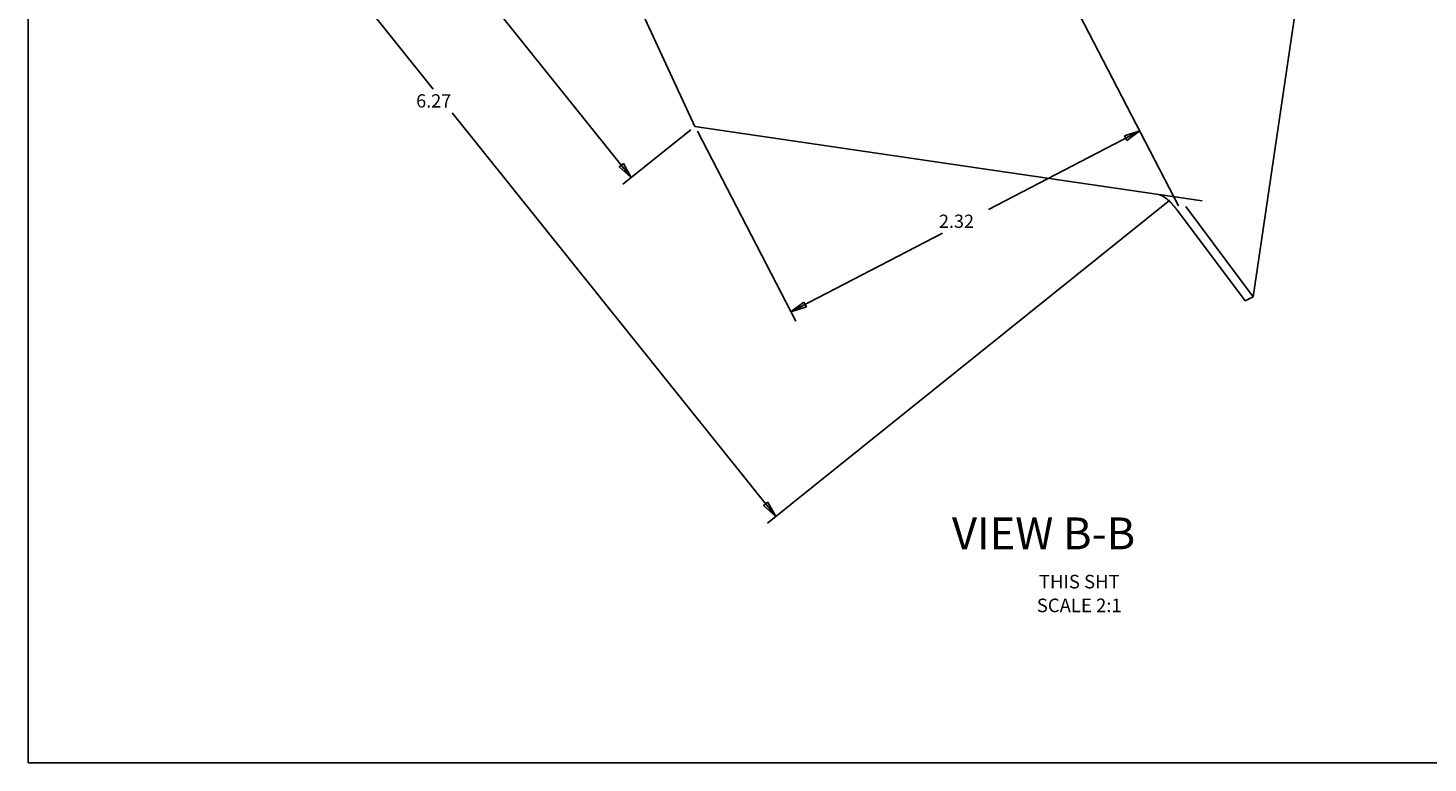
# Model space of a CAD drawing. Extents: x 0.5 to 33.5, y 0.5 to 21.5.
# Drawn here: x 0.5 to 17, y 0.5 to 9.2 of the extents above; entities that cross this region are included whole.
import ezdxf
from ezdxf.enums import TextEntityAlignment as Align

# ---------------------------------------------------------------- set-up
doc = ezdxf.new("R2010")
doc.units = 0
doc.header["$MEASUREMENT"] = 0
doc.linetypes.add('HIDDENNEW0', pattern=[0.1875, 0.0625, -0.0625, 0.0625])
doc.layers.get('0').update_dxf_attribs({"linetype": 'CONTINUOUS'})
for name, color, linetype in [('4', 7, 'CONTINUOUS'), ('DIM', 2, 'HIDDENNEW0'), ('OBJ', 7, 'HIDDENNEW0'), ('TITLE', 1, 'CONTINUOUS'), ('TXT', 4, 'HIDDENNEW0')]:
    doc.layers.add(name, color=color, linetype=linetype)
doc.styles.get("Standard").update_dxf_attribs({"font": 'monotxt.shx'})
doc.dimstyles.new('DSTYLE30', dxfattribs={"dimtxt": 0.078, "dimasz": 0.188, "dimexe": 0.125, "dimexo": 0.0625, "dimgap": 0.0625, "dimtad": 0, "dimtih": 1, "dimtoh": 1, "dimdec": 3, "dimlfac": 0.5, "dimrnd": 0.01, "dimzin": 7, "dimdsep": 46, "dimtxsty": 'Standard', "dimcen": 0.09, "dimse1": 1, "dimadec": 0, "dimazin": 0, "dimtp": 0.005, "dimtm": 0.005, "dimtfac": 1, "dimtdec": 3, "dimtofl": 0, "dimtmove": 2, "dimatfit": 3, "dimfxl": 0, "dimtolj": 1, "dimtzin": 0, "dimarcsym": 0})
doc.dimstyles.new('DSTYLE31', dxfattribs={"dimtxt": 0.078, "dimasz": 0.188, "dimexe": 0.125, "dimexo": 0.0625, "dimgap": 0.0625, "dimtad": 0, "dimtih": 1, "dimtoh": 1, "dimdec": 3, "dimlfac": 0.5, "dimrnd": 0.01, "dimzin": 7, "dimdsep": 46, "dimtxsty": 'Standard', "dimcen": 0.09, "dimadec": 0, "dimazin": 0, "dimtp": 0.005, "dimtm": 0.005, "dimtfac": 1, "dimtdec": 3, "dimtofl": 0, "dimtmove": 2, "dimatfit": 3, "dimfxl": 0, "dimtolj": 1, "dimtzin": 0, "dimarcsym": 0})

# ---------------------------------------------------------------- blocks, each defined once
blk = doc.blocks.new('*T35')
at = {"layer": 'DIM', "color": 2, "linetype": 'Continuous'}
for s, p in [('THIS SHT', (0, 0)), ('SCALE 2:1', (0, -0.14))]:
    blk.add_text(s, height=0.08, dxfattribs=at).set_placement(p, align=Align.TOP_CENTER)
blk = doc.blocks.new('_AH1')
at = {"color": 0, "linetype": 'Continuous'}
for p, q in [((-1, 0.166667), (0, 0)), ((-1, 0.166667), (-1, -0.166667)), ((0, 0), (-1, -0.166667)), ((0, 0), (-1, 0))]:
    blk.add_line(p, q, dxfattribs=at)
blk = doc.blocks.new('*D150')
at = {"layer": 'DIM', "color": 2, "linetype": 'Continuous'}
for p, q in [((9.468, 15.915), (6.908, 14.587)), ((5.504, 13.859), (6.366, 14.306)), ((6.808, 11.344), (5.446, 13.97))]:
    blk.add_line(p, q, dxfattribs=at)
at = {"layer": 'DIM', "color": 2, "xscale": 0.188, "yscale": 0.188, "zscale": 0.188}
for p, rotation in [((9.468, 15.915), 27.40637), ((5.504, 13.859), 207.40637)]:
    blk.add_blockref('_AH1', p, dxfattribs=dict(at, rotation=rotation))
at = {"layer": 'DIM', "color": 2, "linetype": 'Continuous'}
blk.add_text('2.23', height=0.156, dxfattribs=at).set_placement((6.325, 14.369))
blk = doc.blocks.new('*D152')
at = {"layer": 'DIM', "color": 2, "linetype": 'Continuous'}
for p, q in [((7.824, 18.297), (2.273, 13.846)), ((2.371, 13.924), (4.876, 10.8)), ((7.607, 7.395), (5.101, 10.519)), ((8.309, 7.958), (7.509, 7.317))]:
    blk.add_line(p, q, dxfattribs=at)
at = {"layer": 'DIM', "color": 2, "xscale": 0.188, "yscale": 0.188, "zscale": 0.188}
for p, rotation in [((2.371, 13.924), 128.72605), ((7.607, 7.395), 308.72605)]:
    blk.add_blockref('_AH1', p, dxfattribs=dict(at, rotation=rotation))
at = {"layer": 'DIM', "color": 2, "linetype": 'Continuous'}
blk.add_text('4.18', height=0.156, dxfattribs=at).set_placement((4.677, 10.582))
blk = doc.blocks.new('*D153')
at = {"layer": 'DIM', "color": 2, "linetype": 'Continuous'}
for p, q in [((7.824, 18.297), (1.361, 13.114)), ((1.458, 13.193), (5.271, 8.438)), ((9.309, 3.402), (5.496, 8.157)), ((13.955, 7.128), (9.211, 3.324))]:
    blk.add_line(p, q, dxfattribs=at)
at = {"layer": 'DIM', "color": 2, "xscale": 0.188, "yscale": 0.188, "zscale": 0.188}
for p, rotation in [((1.458, 13.193), 128.72605), ((9.309, 3.402), 308.72605)]:
    blk.add_blockref('_AH1', p, dxfattribs=dict(at, rotation=rotation))
at = {"layer": 'DIM', "color": 2, "linetype": 'Continuous'}
blk.add_text('6.27', height=0.156, dxfattribs=at).set_placement((5.072, 8.22))
blk = doc.blocks.new('*D243')
at = {"layer": 'DIM', "color": 2, "linetype": 'Continuous'}
for p, q in [((8.386, 7.942), (9.547, 5.703)), ((13.6, 7.945), (11.816, 7.02)), ((9.489, 5.814), (11.274, 6.739))]:
    blk.add_line(p, q, dxfattribs=at)
at = {"layer": 'DIM', "color": 2, "xscale": 0.188, "yscale": 0.188, "zscale": 0.188}
for p, rotation in [((13.6, 7.945), 27.40637), ((9.489, 5.814), 207.40637)]:
    blk.add_blockref('_AH1', p, dxfattribs=dict(at, rotation=rotation))
at = {"layer": 'DIM', "color": 2, "linetype": 'Continuous'}
blk.add_text('2.32', height=0.156, dxfattribs=at).set_placement((11.233, 6.802))
blk = doc.blocks.new('SDTIT00')
at = {"layer": 'TXT', "color": 7, "linetype": 'Continuous'}
for p, q in [((0, 0), (0, 21)), ((33, 0), (0, 0))]:
    blk.add_line(p, q, dxfattribs=at)
at = {"layer": '4', "color": 4, "linetype": 'Continuous', "flags": 4}
for tag, p in [('ACAD', (21.917, 3.213)), ('MECH', (22.75, 3.213)), ('IDEAS', (23.583, 3.213)), ('DRAFTER', (24.938, 2.558)), ('CHECKER', (24.938, 2.162)), ('CHECK_DATE', (26.438, 2.162)), ('APP_1_DATE', (26.438, 1.767)), ('APP_2_DATE', (26.438, 1.371)), ('APP_3_DATE', (26.438, 0.975)), ('APP_4_DATE', (26.438, 0.579))]:
    blk.add_attdef(tag, text='', height=0.11, dxfattribs=at).set_placement(p, align=Align.CENTER)
for tag, p, width in [('CATEGORY_NAME', (27.821, 2.978), 1.636364), ('PROJECT_NAME', (27.821, 2.572), 1.636364), ('TOLX', (19.774, 2.267), 0.727273), ('TOLXX', (19.774, 2.137), 0.727273), ('TITLE1', (27.588, 2.106), 1.636364), ('TOLXXX', (19.774, 2.008), 0.727273), ('TITLE2', (27.588, 1.759), 1.636364), ('TITLE3', (27.588, 1.413), 1.636364), ("MAT'L_1", (19.079, 0.875), 1.272727), ('SCALE', (27.909, 0.747), 1.090909), ("MAT'L_2", (19.079, 0.607), 1.272727), ('DWG_NO.', (29.407, 0.628), 2.272727), ('FINISH', (19.128, 0.072), 1.272727), ('S2', (32.679, 0.197), 0.909091)]:
    blk.add_attdef(tag, p, '', height=0.11, dxfattribs=dict(at, width=width))
for tag, p in [('NA6', (21.65, 2.906)), ('UO6', (22.9, 2.906)), ('NA5', (21.65, 2.536)), ('UO5', (22.9, 2.536)), ('NA4', (21.65, 2.166)), ('UO4', (22.9, 2.166)), ('NA3', (21.65, 1.795)), ('UO3', (22.9, 1.795)), ('NA2', (21.65, 1.425)), ('UO2', (22.9, 1.425)), ('NA1', (21.65, 1.055)), ('UO1', (22.9, 1.055))]:
    blk.add_attdef(tag, text='', height=0.11, dxfattribs=at).set_placement(p, align=Align.MIDDLE_LEFT)
for tag, width, p in [('TOLA', 0.727273, (20.875, 2.267)), ('REV_LTR', 3.181818, (32.614, 0.593))]:
    blk.add_attdef(tag, text='', height=0.11, dxfattribs=dict(at, width=width)).set_placement(p, align=Align.CENTER)

msp = doc.modelspace()

# ---------------------------------------------------------------- linework, layer by layer
at = {"layer": 'DIM', "color": 2, "linetype": 'Continuous'}
for p, q in [((14.058, 7.0627), (8.1732, 18.4124)), ((14.3347, 7.1186), (12.0546, 7.4537))]:
    msp.add_line(p, q, dxfattribs=at)
at = {"layer": 'OBJ', "color": 7, "linetype": 'Continuous'}
for p, q in [((8.3573, 7.997), (6.8368, 11.2885)), ((15.434, 9.3667), (14.9379, 5.991)), ((11.544, 7.5287), (8.3573, 7.997)), ((13.8241, 7.1936), (11.544, 7.5287)), ((14.8408, 5.9406), (14.0451, 7.0049)), ((14.9379, 5.991), (14.1422, 7.0553)), ((14.8408, 5.9406), (14.9379, 5.991))]:
    msp.add_line(p, q, dxfattribs=at)
msp.add_lwpolyline([(13.8241, 7.1936), (13.8257, 7.1933, -0.0077418), (13.8273, 7.193, -0.0081311), (13.8288, 7.1927, -0.0077768), (13.8304, 7.1923, -0.0065927), (13.8319, 7.1918, -0.0057134), (13.8334, 7.1913, -0.0049205), (13.8349, 7.1908, -0.0041773), (13.8364, 7.1903, -0.0032992), (13.8379, 7.1898, -0.002531), (13.8394, 7.1892, -0.0016761), (13.8409, 7.1886, -0.0009383), (13.8424, 7.1881, -0.0001266), (13.8439, 7.1875, 0.0000959), (13.8454, 7.1869, -0.0002168), (13.8469, 7.1863, -0.0004902), (13.8484, 7.1858, -0.0007933), (13.8498, 7.1852, -0.0010647), (13.8513, 7.1846, -0.0013728), (13.8528, 7.184, -0.0016459), (13.8542, 7.1834, -0.0019525), (13.8557, 7.1828, -0.002227), (13.8571, 7.1822, -0.0025381), (13.8586, 7.1815, -0.0028042), (13.86, 7.1809, -0.003092), (13.8614, 7.1802, -0.0031396), (13.8629, 7.1795, -0.0029618), (13.8643, 7.1788, -0.0028067), (13.8657, 7.178, -0.0026356), (13.8671, 7.1773, -0.0024837), (13.8684, 7.1765, -0.0023128), (13.8698, 7.1758, -0.0021623), (13.8712, 7.175, -0.0019939), (13.8726, 7.1742, -0.0018445), (13.8739, 7.1734, -0.0016759), (13.8753, 7.1726, -0.0015302), (13.8766, 7.1718, -0.0013697), (13.878, 7.1709, -0.001216), (13.8793, 7.1701, -0.0010291), (13.8807, 7.1693, -0.0009291), (13.882, 7.1684, -0.0008894), (13.8833, 7.1676, -0.0009049), (13.8847, 7.1667, -0.0009787), (13.886, 7.1659, -0.0010333), (13.8873, 7.165, -0.0010821), (13.8886, 7.1642, -0.0011284), (13.8899, 7.1633, -0.0011838), (13.8912, 7.1624, -0.001229), (13.8925, 7.1616, -0.0012757), (13.8938, 7.1607, -0.0012742), (13.8951, 7.1598, -0.0012253), (13.8964, 7.1589, -0.0011831), (13.8977, 7.158, -0.0011371), (13.8989, 7.1571, -0.0010962), (13.9002, 7.1561, -0.0010499), (13.9015, 7.1552, -0.0010094), (13.9027, 7.1543, -0.0009643), (13.904, 7.1534, -0.0009236), (13.9053, 7.1524, -0.0008767), (13.9065, 7.1515, -0.0008392), (13.9078, 7.1505, -0.0008011), (13.909, 7.1496, -0.0007971), (13.9102, 7.1486, -0.0008259), (13.9115, 7.1477, -0.0008496), (13.9127, 7.1467, -0.000874), (13.9139, 7.1458, -0.0008963), (13.9152, 7.1448, -0.0009219), (13.9164, 7.1438, -0.0009441), (13.9176, 7.1429, -0.0009685), (13.9188, 7.1419, -0.0009915), (13.92, 7.1409, -0.0010188), (13.9212, 7.1399, -0.0010374), (13.9224, 7.1389, -0.001052), (13.9236, 7.1379, -0.0010377), (13.9248, 7.1369, -0.0009909), (13.926, 7.1359, -0.000952), (13.9272, 7.1349, -0.0009109), (13.9284, 7.1339, -0.0008742), (13.9296, 7.1329, -0.0008327), (13.9307, 7.1318, -0.0007945), (13.9319, 7.1308, -0.0007498), (13.9331, 7.1298, -0.0007217), (13.9342, 7.1287, -0.0007028), (13.9354, 7.1277, -0.0006904), (13.9366, 7.1267, -0.0006813), (13.9377, 7.1256, -0.0006723), (13.9389, 7.1246, -0.0006608), (13.94, 7.1235, -0.0006509), (13.9412, 7.1225, -0.00064), (13.9423, 7.1214, -0.0006302), (13.9434, 7.1204, -0.000619), (13.9446, 7.1193, -0.0006092), (13.9457, 7.1183, -0.0005981), (13.9468, 7.1172, -0.000588), (13.948, 7.1161, -0.0005765), (13.9491, 7.1151, -0.000567), (13.9502, 7.114, -0.000557), (13.9513, 7.1129, -0.0005501), (13.9524, 7.1118, -0.0005444), (13.9536, 7.1108, -0.0005391), (13.9547, 7.1097, -0.0005328), (13.9558, 7.1086, -0.0005274), (13.9569, 7.1075, -0.0005215), (13.958, 7.1064, -0.000516), (13.9591, 7.1053, -0.0005093), (13.9602, 7.1043, -0.0005073), (13.9613, 7.1032, -0.0005091), (13.9624, 7.1021, -0.0005114), (13.9635, 7.101, -0.0005147), (13.9646, 7.0999, -0.0005175), (13.9657, 7.0988, -0.0005204), (13.9667, 7.0977, -0.000523), (13.9678, 7.0966, -0.000526), (13.9689, 7.0955, -0.0005287), (13.97, 7.0943, -0.0005317), (13.9711, 7.0932, -0.0005343), (13.9721, 7.0921, -0.0005371), (13.9732, 7.091, -0.00054), (13.9743, 7.0899, -0.0005439), (13.9753, 7.0888, -0.000545), (13.9764, 7.0877, -0.0005436), (13.9775, 7.0865, -0.0005399), (13.9785, 7.0854, -0.000533), (13.9796, 7.0843, -0.0005273), (13.9806, 7.0831, -0.0005214), (13.9817, 7.082, -0.0005161), (13.9827, 7.0809, -0.00051), (13.9838, 7.0797, -0.0005046), (13.9848, 7.0786, -0.0004986), (13.9858, 7.0775, -0.0004933), (13.9869, 7.0763, -0.0004872), (13.9879, 7.0752, -0.0004819), (13.989, 7.074, -0.0004758), (13.99, 7.0729, -0.0004705), (13.991, 7.0717, -0.0004644), (13.992, 7.0706, -0.0004591), (13.9931, 7.0694, -0.000453), (13.9941, 7.0683, -0.0004476), (13.9951, 7.0671, -0.0004415), (13.9961, 7.066, -0.0004362), (13.9971, 7.0648, -0.0004304), (13.9981, 7.0636, -0.0004246), (13.9992, 7.0625, -0.0004173), (14.0002, 7.0613, -0.0004155), (14.0012, 7.0602, -0.0004186), (14.0022, 7.059, -0.0004233), (14.0032, 7.0578, -0.0004306), (14.0042, 7.0566, -0.0004366), (14.0052, 7.0555, -0.0004427), (14.0062, 7.0543, -0.0004487), (14.0072, 7.0531, -0.0004561), (14.0081, 7.052, -0.0004608), (14.0091, 7.0508, -0.000464), (14.0101, 7.0496, -0.0004612), (14.0111, 7.0484, -0.0004518), (14.0121, 7.0472, -0.0004442), (14.0131, 7.046, -0.0004364), (14.014, 7.0449, -0.0004293), (14.015, 7.0437, -0.0004211), (14.016, 7.0425, -0.0004138), (14.017, 7.0413, -0.0004057), (14.0179, 7.0401, -0.0003984), (14.0189, 7.0389, -0.0003902), (14.0199, 7.0377, -0.0003831), (14.0208, 7.0365, -0.0003753), (14.0218, 7.0353, -0.0003675), (14.0227, 7.0341, -0.0003575), (14.0237, 7.0329, -0.0003606), (14.0246, 7.0317, -0.0003774), (14.0256, 7.0305, -0.0003946), (14.0266, 7.0293, -0.0004167), (14.0275, 7.0281, -0.000435), (14.0284, 7.0269, -0.0004542), (14.0294, 7.0257, -0.0004744), (14.0303, 7.0245, -0.0005006), (14.0313, 7.0233, -0.0005105), (14.0322, 7.0221, -0.0005072), (14.0331, 7.0208, -0.0004896), (14.0341, 7.0196, -0.0004507), (14.035, 7.0184, -0.0004083), (14.0359, 7.0172, -0.0003596), (14.0368, 7.016, -0.0003466), (14.0378, 7.0147, -0.0003382), (14.0387, 7.0135, -0.0002546), (14.0396, 7.0123, -0.0001475), (14.0404, 7.0112, -0.0002439), (14.0415, 7.0099, -0.0002639), (14.043, 7.0077, -0.0001194), (14.0451, 7.0049, -0.0000716)], format="xyb", dxfattribs=at)

# ---------------------------------------------------------------- block references
at = {"layer": 'DIM', "xscale": 2, "yscale": 2, "zscale": 2}
msp.add_blockref('*T35', (12.8869, 2.7139), dxfattribs=at)
at = {"layer": 'TITLE'}
msp.add_blockref('SDTIT00', (0.4971, 0.4971), dxfattribs=at)

# ---------------------------------------------------------------- texts
at = {"layer": 'DIM', "color": 2, "linetype": 'Continuous'}
msp.add_text('%%uVIEW B-B%%u', height=0.375, dxfattribs=at).set_placement((11.3869, 3.0149))

# ---------------------------------------------------------------- dimensions: what is measured, and where the dimension line sits
for base, p1, p2, angle, dimstyle, picture, middle in [((9.309, 3.4024), (7.8726, 18.3362), (14.0038, 7.1672), 308.72605, 'DSTYLE31', '*D153', (5.3836, 8.2975)), ((7.6066, 7.3951), (7.8726, 18.3362), (8.3573, 7.997), 308.72605, 'DSTYLE31', '*D152', (4.9887, 10.6597)), ((5.5038, 13.8594), (14.058, 7.0627), (6.8368, 11.2885), 207.40637, 'DSTYLE30', '*D150', (6.6368, 14.4468)), ((9.4892, 5.8139), (14.058, 7.0627), (8.3573, 7.997), 207.40637, 'DSTYLE30', '*D243', (11.5448, 6.8796))]:
    dim = msp.add_linear_dim(base=base, p1=p1, p2=p2, angle=angle, dimstyle=dimstyle, override={"dimblk": '_AH1', "dimsah": 0}, dxfattribs=at)
    dim.commit()
    dim.dimension.update_dxf_attribs({"geometry": picture, "text_midpoint": middle, "dimtype": 128})

doc.saveas('drawing.dxf')
